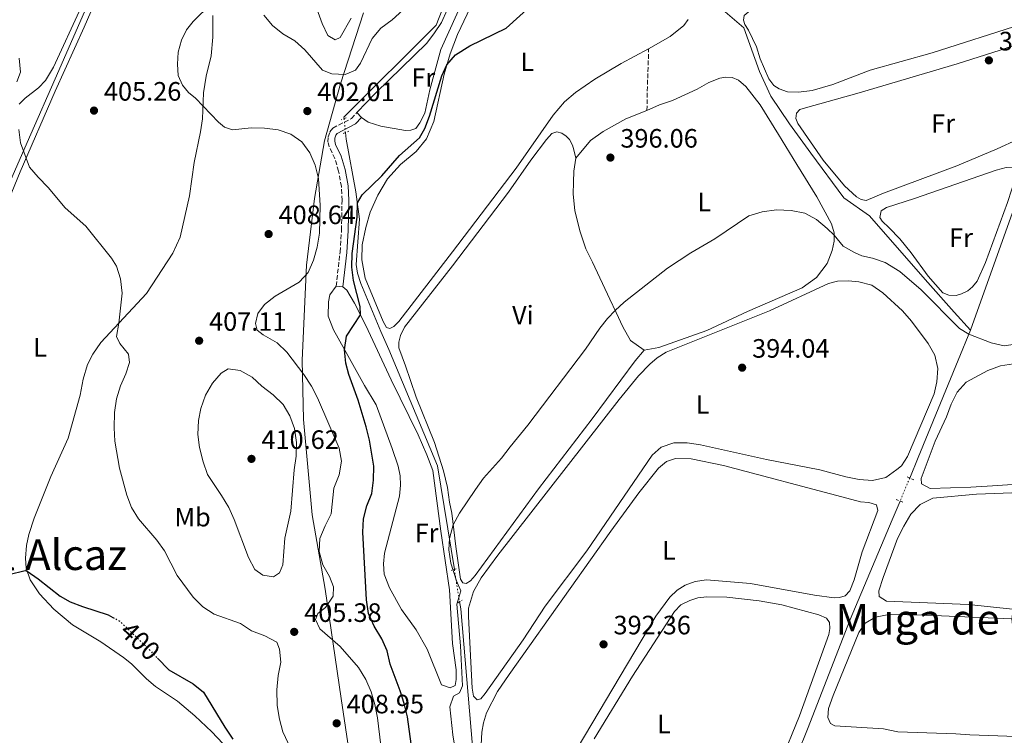
# Model space of a CAD drawing. Units: metres. Extents: x 628513 to 631985, y 4697230 to 4699606.
# Drawn here: x 630969 to 631340, y 4698554 to 4698824 of the extents above; entities that cross this region are included whole.
import ezdxf
from ezdxf.enums import TextEntityAlignment as Align

# ---------------------------------------------------------------- set-up
doc = ezdxf.new("R2010")
doc.units = ezdxf.units.M
doc.header["$MEASUREMENT"] = 0
for name, pattern in [('DGN Style 2', [1.7399219301090239, 1.043953158065414, -0.6959687720436097]), ('DGN Style 3', [2.435890702152634, 1.739921930109024, -0.6959687720436097]), ('DGN Style 5', [1.217945351076317, 0.5219765790327072, -0.6959687720436097])]:
    doc.linetypes.add(name, pattern=pattern)
for name, color, linetype, lineweight in [('Acequia de obra', 4, 'Continuous', 0), ('Acequia sin especificar', 4, 'Continuous', 0), ('Acequia sin especificar no vista', 4, 'DGN Style 5', 0), ('Camino', 7, 'DGN Style 3', 0), ('Cota de curva de nivel directora', 7, 'Continuous', 0), ('Cota de punto acotado terreno', 7, 'Continuous', 0), ('Curva de nivel directora', 30, 'Continuous', 30), ('Curva de nivel directora no vista', 30, 'DGN Style 5', 30), ('Curva de nivel intermedia', 30, 'Continuous', 0), ('Etiqueta de uso rústico', 92, 'Continuous', 0), ('Límite de municipio', 7, 'Continuous', 0), ('Línea de cambio de uso (parcela vista)', 92, 'Continuous', 0), ('Margen derecho', 7, 'Continuous', 0), ('Pontón-alcantarilla (pasos de agua)', 1, 'DGN Style 2', 0), ('Punto acotado terreno (símbolo)', 7, 'Continuous', 0), ('Senda', 7, 'DGN Style 3', 0), ('Texto de Área (paraje) menor', 7, 'Continuous', 0)]:
    doc.layers.add(name, color=color, linetype=linetype, lineweight=lineweight)
doc.styles.add('Style-Arial', font='arial.ttf')

# ---------------------------------------------------------------- blocks, each defined once
blk = doc.blocks.new('5PATER')
at = {"layer": 'Acequia sin especificar', "linetype": 'Continuous', "lineweight": 0}
h = blk.add_hatch(color=51, dxfattribs=at)
edge = h.paths.add_edge_path()
edge.add_ellipse((0, 0), major_axis=(-0.1095731443231308, -0.1110710700762829), ratio=0.9994222409660317, start_angle=0, end_angle=360)

msp = doc.modelspace()

# ---------------------------------------------------------------- linework, layer by layer
at = {"layer": 'Acequia de obra', "color": 4, "linetype": 'Continuous', "lineweight": 0, "extrusion": (0.907356729604983, -0.3748776375013125, 0.1901854940367015), "elevation": -1188525.844279711, "flags": 128}
msp.add_lwpolyline([(4583735.125652154, 230645.1703570469), (4583722.918378134, 230644.6508755613), (4583683.278016688, 230644.334895879), (4583674.894963584, 230644.4369714203)], dxfattribs=at)
at = {"layer": 'Acequia de obra', "color": 4, "linetype": 'Continuous', "lineweight": 0}
for points in [[(631062.1699999999, 4698982.710000001, 410.6600000000035), (631060.6600000003, 4698979.16, 410.3600000000006), (631027.3099999997, 4698903.960000001, 407.2899999999936), (630983.8200000003, 4698804.439999999, 405.4400000000023), (630971.9000000004, 4698777.34, 405.0800000000018), (630922.7400000002, 4698665.119999999, 403.3999999999942), (630899.0999999996, 4698610.890000001, 403.4100000000035), (630875.54, 4698556.99, 404.429999999993), (630863.8200000003, 4698530.16, 402.0399999999936)], [(631424.54, 4698899.369999999, 399.6399999999995), (631416.3099999997, 4698892.58, 399.3899999999995), (631405.3899999997, 4698885.91, 399.1999999999971), (631397.6100000005, 4698880.08, 399.0800000000018), (631391.9800000006, 4698874.949999999, 398.5500000000029), (631387.2000000002, 4698868.029999999, 398.1199999999953), (631369.0599999997, 4698821.230000001, 397.3999999999942), (631362.7800000003, 4698804.01, 396.9700000000012), (631353.5599999997, 4698780.189999999, 396.7799999999988), (631347.5199999996, 4698763.300000001, 395.9100000000035), (631327.29, 4698706.66, 395.1000000000058)], [(631144.9199999999, 4698891.050000001, 402.9100000000035), (631176.9500000002, 4698870.430000001, 400.6100000000006), (631182.1699999999, 4698866.99, 400.179999999993), (631207.9000000004, 4698849.76, 399.4499999999971), (631212.5199999996, 4698845.99, 398.9600000000065), (631232.2999999998, 4698828.880000001, 398.6499999999942), (631241.9900000002, 4698820.52, 397.8500000000058), (631247.8499999996, 4698804.08, 397.429999999993), (631252.1399999997, 4698794.83, 396.9799999999959), (631259.1399999997, 4698784.42, 396.5599999999977), (631267.1600000003, 4698773.27, 396.4700000000012), (631279.5499999998, 4698756.5, 396.4900000000052), (631289.2400000002, 4698749.76, 396.25), (631310.3099999997, 4698725.75, 395.8000000000029), (631321.1399999997, 4698713.449999999, 395.5599999999977), (631327.29, 4698706.66, 395.1000000000058)], [(631141.7599999999, 4698881.779999999, 402.8099999999977), (631140.3499999996, 4698878.890000001, 402.8099999999977), (631135.7999999998, 4698867.980000001, 402.8300000000018), (631134.5999999996, 4698859.880000001, 402.6999999999971), (631133.5499999998, 4698840.930000001, 402.1399999999995), (631126.0599999997, 4698821.600000001, 401.6399999999995), (631091.2800000003, 4698786.850000001, 401.3999999999942), (631091.3300000001, 4698786.34, 401.3699999999953)], [(631091.8399999999, 4698781.060000001, 401.3099999999977), (631092.0800000001, 4698778.640000001, 401.3600000000006), (631095.7999999998, 4698758.800000001, 400.6199999999953), (631097.1299999999, 4698748.480000001, 399.8999999999942), (631095.9400000004, 4698731.369999999, 399.679999999993), (631096.3300000001, 4698728.16, 399.5500000000029), (631097.6200000001, 4698724.180000001, 399.3999999999942), (631105.1299999999, 4698706.130000001, 398.8300000000018), (631108.1600000003, 4698699.359999999, 398.2599999999948), (631126.5800000001, 4698655.539999999, 396.0200000000041), (631132.8799999999, 4698616.460000001, 395.0099999999948)], [(631300.8099999997, 4698642.25, 394.0299999999988), (631297.8700000001, 4698635.189999999, 393.8000000000029), (631281.9699999997, 4698597.619999999, 393.4700000000012), (631265.9299999997, 4698556.279999999, 393.1100000000006), (631258.6500000004, 4698538.24, 393.0899999999965), (631250.4699999997, 4698519.230000001, 392.7200000000012), (631245.54, 4698505.600000001, 392.6699999999983), (631242.4900000002, 4698495.680000001, 392.6399999999995), (631241.2400000002, 4698486.59, 392.5099999999948), (631239.0199999996, 4698438.189999999, 392.320000000007), (631235.4900000002, 4698362.83, 392.1900000000023), (631235.0700000003, 4698349.980000001, 392.2799999999988)], [(631134.8200000003, 4698604.369999999, 394.8899999999995), (631135.2599999999, 4698601.699999999, 394.7599999999948), (631145.2599999999, 4698484.91, 393.2799999999988), (631114.8700000001, 4698434.109999999, 393.3899999999995), (631125.2599999999, 4698373.779999999, 392.8899999999995), (631152.2199999997, 4698365.699999999, 392.4199999999983), (631192.4600000001, 4698351.83, 392.0800000000018), (631218.6699999999, 4698342.289999999, 392.0599999999977), (631234.6299999999, 4698336.800000001, 391.8800000000047)]]:
    msp.add_polyline3d(points, dxfattribs=at)
at = {"layer": 'Acequia sin especificar no vista', "color": 4, "linetype": 'DGN Style 5', "lineweight": 0, "extrusion": (0.001087408451698292, -0.01125787573991815, 0.9999360368426992), "elevation": -51810.75437100174, "flags": 128}
msp.add_lwpolyline([(631090.5203525791, 4698500.813847141), (631091.0304175258, 4698495.533512518)], dxfattribs=at)
at = {"layer": 'Acequia sin especificar no vista', "color": 4, "linetype": 'DGN Style 5', "lineweight": 0, "extrusion": (-0.0142592048831715, -0.03432478958838255, 0.9993090032096243), "elevation": -169887.9964485018, "flags": 128}
msp.add_lwpolyline([(-1219563.018704528, 4578173.237687824), (-1219563.018704528, 4578163.821175731)], dxfattribs=at)
at = {"layer": 'Acequia sin especificar no vista', "color": 4, "linetype": 'DGN Style 5', "lineweight": 0, "extrusion": (0.001552632440584558, -0.009675941342961528, 0.9999519815929324), "elevation": -44088.62884397696, "flags": 128}
msp.add_lwpolyline([(631131.5058685008, 4698409.807747698), (631133.4460524872, 4698397.717181701)], dxfattribs=at)
at = {"layer": 'Camino', "color": 7, "linetype": 'DGN Style 3', "lineweight": 0}
msp.add_polyline3d([(631088.3700000016, 4698723.220000003, 401.0500000000029), (631089.8200000002, 4698736.11, 401.1900000000023), (631090.3599999987, 4698744.300000003, 401.3300000000018), (631090.5799999977, 4698755.57, 401.4199999999983), (631090.3699999999, 4698760.710000001, 401.3899999999994), (631089.269999998, 4698766.550000002, 401.4700000000012), (631087.8799999978, 4698771.320000002, 401.4700000000012), (631085.7399999986, 4698775.670000001, 401.3600000000007), (631085.229999999, 4698777.550000001, 401.3300000000018), (631085.3699999999, 4698779.450000001, 401.3300000000018), (631086.0000000001, 4698781.350000001, 401.3300000000018), (631087.12, 4698782.77, 401.3300000000018), (631094.0799999981, 4698786.380000002, 401.2700000000042), (631096.1999999993, 4698788.619999999, 401.3000000000029)], dxfattribs=at)
at = {"layer": 'Curva de nivel directora', "color": 30, "linetype": 'Continuous', "lineweight": 30, "elevation": 400, "flags": 128}
for points in [[(631116.5799999996, 4698550.800000001), (631115.2099999995, 4698560.990000002), (631114.0299999993, 4698565.960000002), (631112.5199999984, 4698570.720000001), (631108.6600000004, 4698580.79), (631107.5899999997, 4698585.87), (631105.4999999999, 4698590.41), (631102.659999999, 4698595.170000001), (631100.5899999992, 4698599.850000001), (631099.7499999988, 4698605.060000001), (631098.3799999986, 4698630.490000002), (631098.5899999987, 4698635.580000001), (631099.9099999998, 4698640.410000001), (631101.8200000008, 4698645.120000001), (631102.4199999998, 4698650.080000001), (631102.5299999993, 4698655.36), (631100.8599999996, 4698665.26), (631099.6599999993, 4698670.210000001), (631096.7000000001, 4698680.230000001), (631093.1699999984, 4698689.960000001), (631091.9799999993, 4698694.260000002), (631091.4899999998, 4698699.240000002), (631092.2899999999, 4698704.330000001), (631097.4699999989, 4698712.410000001), (631097.4499999988, 4698715.5), (631094.8299999991, 4698725.380000002), (631094.2699999983, 4698730.350000001), (631094.4400000002, 4698735.5), (631096.2699999987, 4698749.199999999), (631096.329999999, 4698754.670000002), (631098.1199999994, 4698757.680000001), (631105.5299999989, 4698764.83), (631112.1600000008, 4698772.500000002), (631119.8099999995, 4698779.130000001), (631121.7599999986, 4698782.560000002), (631123.5499999991, 4698787.230000001), (631128.1299999988, 4698802.460000002), (631130.0499999989, 4698806.59), (631133.2999999989, 4698810.400000001), (631138.6499999999, 4698813.780000002), (631152.4299999997, 4698820.460000002), (631164.0100000004, 4698830.850000001)], [(630936.889999999, 4698550.600000001), (630935.2300000006, 4698560.960000002), (630935.4400000006, 4698565.960000002), (630937.3799999985, 4698573.11), (630943.2699999983, 4698587.170000002), (630950.8700000001, 4698600.880000002), (630953.6699999986, 4698605.24), (630957.4699999985, 4698610.140000001), (630960.3499999995, 4698612.980000001), (630965.0599999991, 4698614.65), (630971.1399999987, 4698616.07), (630971.9700000002, 4698615.869999999), (630976.0800000007, 4698613.020000001), (630984.3799999999, 4698606.369999999), (630988.1199999994, 4698604.310000001), (630992.7799999998, 4698602.5), (631002.42, 4698599.440000001), (631004.2599999995, 4698598.420000001)], [(631021.0399999992, 4698583.100000001), (631025.2500000002, 4698578.74), (631034.4300000002, 4698573.4), (631038.3599999995, 4698570.310000001), (631046.349999998, 4698557.039999999), (631049.4799999995, 4698552.550000001)]]:
    msp.add_lwpolyline(points, dxfattribs=at)
at = {"layer": 'Curva de nivel directora no vista', "color": 30, "linetype": 'DGN Style 5', "lineweight": 30, "elevation": 400, "flags": 128}
msp.add_lwpolyline([(631004.2599999995, 4698598.420000001), (631006.8799999993, 4698596.970000001), (631018.2299999995, 4698586.010000002), (631021.0399999992, 4698583.100000001)], dxfattribs=at)
at = {"layer": 'Curva de nivel intermedia', "color": 30, "linetype": 'Continuous', "lineweight": 0, "flags": 128}
for points, elevation in [([(631105.1900000013, 4698550.199999999), (631103.9700000011, 4698560.550000001), (631102.9299999995, 4698565.600000001), (631101.51, 4698570.390000001), (631099.5099999995, 4698575.05), (631096.7600000004, 4698579.529999999), (631089.9000000006, 4698587.46), (631082.1600000003, 4698594.13), (631080.5900000011, 4698597.689999998), (631081.4800000007, 4698599.869999999), (631084.3000000014, 4698602.17), (631087.2000000004, 4698606.390000001), (631087.3900000004, 4698609.930000001), (631085.8400000016, 4698613.88), (631083.270000001, 4698618.27), (631081.8899999997, 4698623.210000002), (631082.2600000007, 4698628.100000001), (631084.2000000009, 4698632.970000001), (631086.4100000014, 4698637.460000001), (631087.4700000009, 4698647.170000001), (631089.4400000002, 4698652.079999999), (631090.360000001, 4698657.3), (631089.4800000003, 4698662.220000001), (631081.2700000005, 4698681.119999998), (631078.9999999995, 4698685.570000002), (631076.1699999998, 4698689.9), (631069.7400000015, 4698698.32), (631066.1600000006, 4698701.81), (631060.8099999997, 4698704.880000001), (631058.6200000015, 4698706.590000001), (631057.9900000012, 4698709.159999998), (631058.8099999991, 4698712.960000001), (631061.3799999997, 4698716.359999998), (631065.3499999993, 4698719.4), (631074.4100000008, 4698724.67), (631077.7800000014, 4698728.369999998), (631079.7700000008, 4698732.960000001), (631081.2100000002, 4698737.960000001), (631082.0999999997, 4698743.199999998), (631082.2699999998, 4698753.65), (631081.6700000007, 4698763.82), (631080.4800000016, 4698768.810000001), (631078.4400000008, 4698773.4), (631075.3899999999, 4698777.630000001), (631071.2700000004, 4698780.460000001), (631066.5099999993, 4698782.140000001), (631061.3200000015, 4698782.779999998), (631056.3100000003, 4698782.849999998), (631049.3200000008, 4698782.15), (631046.3400000014, 4698783.09), (631044.0200000012, 4698785.000000001), (631035.3399999997, 4698794.04), (631032.7699999993, 4698796.13), (631030.4100000013, 4698798.890000001), (631028.850000001, 4698802.59), (631028.5600000005, 4698806.829999999), (631028.8100000008, 4698811.409999999), (631030.1299999995, 4698815.849999999), (631032.0000000005, 4698819.840000001), (631034.4200000011, 4698822.939999999), (631041.2800000008, 4698829.579999999)], 405.0000000000001), ([(631079.6000000008, 4698831.970000001), (631083.070000002, 4698822.17), (631085.2300000013, 4698817.659999999), (631087.9300000013, 4698815.96), (631089.8600000005, 4698816.930000001), (631093.9599999996, 4698824.199999999)], 410.0000000000001), ([(631061.0600000002, 4698825.29), (631064.3099999999, 4698821.470000001), (631068.2999999998, 4698818.31), (631072.7300000021, 4698815.58), (631076.5200000008, 4698812.310000001), (631083.1500000004, 4698804.560000001), (631086.730000001, 4698803.17), (631091.7300000011, 4698802.980000001), (631095.6400000005, 4698804.609999999), (631097.5100000014, 4698807.27), (631101.9500000004, 4698816.579999999), (631105.1800000002, 4698820.390000001), (631109.4900000019, 4698823.54), (631113.4900000007, 4698827.17)], 405.0000000000001), ([(630968.9900000007, 4698809.050000001), (630969.4600000001, 4698803.880000001), (630968.0700000019, 4698800.15)], 405.0000000000001), ([(630968.8400000009, 4698782.279999998), (630969.4800000002, 4698777.189999999), (630972.8700000009, 4698768.069999999), (630976.1000000008, 4698764.249999999), (630979.8899999994, 4698760.430000001), (630986.3200000002, 4698752.710000001), (630994.0000000001, 4698745.869999999), (631003.7200000009, 4698733.819999999), (631005.5899999995, 4698730.71), (631007.1299999995, 4698725.949999999), (631007.6900000006, 4698720.560000001), (631006.5100000005, 4698709.239999999), (631005.6500000021, 4698704.25), (631006.9100000005, 4698701.67), (631010.1600000005, 4698697.599999999), (631010.4900000013, 4698694.5), (631009.1400000012, 4698690.24), (631007.0500000013, 4698685.619999997), (631005.640000001, 4698680.83), (631004.8800000009, 4698675.649999999), (631004.6799999998, 4698669.8), (631004.9700000006, 4698664.810000001), (631006.7000000004, 4698654.59), (631009.4500000019, 4698644.52), (631011.3099999994, 4698639.880000002), (631013.8700000008, 4698635.539999999), (631020.7599999997, 4698627.579999999), (631023.69, 4698623.529999999), (631028.4700000011, 4698614.230000001), (631034.5400000019, 4698606.000000001), (631038.0600000002, 4698602.449999999), (631042.3700000016, 4698599.63), (631052.3200000004, 4698596.15), (631056.4800000001, 4698593.369999999), (631061.4199999999, 4698591.49), (631065.9400000017, 4698589.140000001), (631067.0500000003, 4698586.499999999), (631067.4800000016, 4698581.519999999), (631066.4600000002, 4698576.489999999), (631065.9999999999, 4698571.119999998)], 405.0000000000001), ([(631133.9500000015, 4698543.970000001), (631132.2500000005, 4698554.249999999), (631131.1500000008, 4698564.679999999), (631132.5400000011, 4698568.749999999), (631134.8500000001, 4698570.039999999), (631135.9500000019, 4698572.609999999), (631135.1699999997, 4698587.699999999), (631133.7999999995, 4698603.42), (631135.3399999995, 4698608.42), (631133.640000001, 4698612.239999999), (631131.5300000008, 4698618.88), (631130.7999999999, 4698623.84), (631130.99, 4698628.16), (631132.4100000014, 4698633.289999997), (631134.820000001, 4698637.680000001), (631140.8200000002, 4698646.59), (631143.9000000004, 4698650.890000001), (631150.6900000008, 4698658.469999999), (631153.8700000015, 4698662.75), (631160.5900000003, 4698670.789999999), (631182.3000000007, 4698699.440000001), (631187.6300000015, 4698707.359999999), (631190.5799999998, 4698711.01), (631193.5000000012, 4698714.029999999), (631196.9099999998, 4698717.220000001), (631213.1700000007, 4698730.02), (631221.9500000007, 4698735.829999999), (631230.9900000019, 4698741.039999999), (631243.870000001, 4698749.73), (631248.870000001, 4698751.24), (631254.2900000014, 4698751.929999999), (631259.7400000008, 4698751.67), (631264.8700000006, 4698750.659999999), (631269.3000000007, 4698748.359999999), (631273.3100000005, 4698745), (631275.9300000002, 4698742.439999999), (631279.3400000011, 4698738.259999999), (631283.6399999993, 4698735.84), (631286.4300000012, 4698734.650000001), (631290.4000000008, 4698733.759999999), (631295.1399999993, 4698732.17), (631300.7000000004, 4698728.699999998), (631308.7000000002, 4698721.880000002), (631323.1999999998, 4698707.289999999), (631326.6900000012, 4698705.17), (631335.0799999998, 4698701.829999999), (631340.0500000009, 4698700.699999998), (631344.9800000016, 4698701.430000001)], 395.0000000000001), ([(631047.6800000002, 4698692.039999999), (631045.0000000002, 4698690.499999999), (631041.7400000015, 4698686.710000001), (631039.0700000003, 4698682.180000001), (631037.4000000006, 4698677.180000001), (631036.4500000007, 4698672.59), (631036.2400000006, 4698667.390000001), (631036.8600000021, 4698662.42), (631038.2000000008, 4698657.039999999), (631039.8300000003, 4698652.32), (631045.1800000013, 4698644.31), (631047.8600000013, 4698639.890000001), (631049.9500000011, 4698635.349999999), (631055.3100000012, 4698620.939999999), (631057.6500000014, 4698616.52), (631060.7800000006, 4698614.289999999), (631064.7800000015, 4698613.66), (631066.980000001, 4698615.21), (631068.2400000016, 4698618.259999998), (631069.0199999996, 4698628.33), (631071.3000000016, 4698638.399999999), (631072.4999999997, 4698654.01), (631073.2300000006, 4698659.17), (631073.3800000004, 4698664.320000002), (631072.6600000006, 4698669.59), (631070.9000000015, 4698674.34), (631068.3300000011, 4698678.630000001), (631064.6500000019, 4698682.249999999), (631060.3499999992, 4698685.570000002), (631056.6600000013, 4698688.930000001), (631052.230000001, 4698691.499999999), (631047.6800000002, 4698692.039999999)], 410.0000000000001), ([(631065.9999999999, 4698571.119999998), (631066.1100000015, 4698565.199999999), (631066.9500000019, 4698560.15), (631068.2999999998, 4698555.269999999), (631074.8800000001, 4698541.16)], 405.0000000000001)]:
    msp.add_lwpolyline(points, dxfattribs=dict(at, elevation=elevation))
at = {"layer": 'Límite de municipio', "color": 7, "linetype": 'Continuous', "lineweight": 0}
msp.add_polyline3d([(631098.6900000013, 4698826.25, 409.08), (631090.0300000012, 4698799.439999999, 404.06), (631084, 4698778, 401.8), (631080.1400000006, 4698756.199999999, 405.36), (631077.1999999993, 4698731.109999999, 405.3), (631075.5, 4698695.34, 404.32), (631076.1000000016, 4698672.960000001, 408.2), (631079.2600000016, 4698637.109999999, 407.24), (631084.2399999984, 4698609.050000001, 405.57), (631090.2399999984, 4698567.890000001, 407.33), (631097.1900000013, 4698521.66, 402.92)], dxfattribs=at)
at = {"layer": 'Línea de cambio de uso (parcela vista)', "color": 92, "linetype": 'Continuous', "lineweight": 0, "flags": 128}
for points, elevation in [([(631097.9100000003, 4698786.75), (631096.2000000002, 4698788.619999999)], 401.3000000000029), ([(631088.3700000001, 4698723.220000001), (631090.8899999997, 4698722.939999999)], 401.0500000000029)]:
    msp.add_lwpolyline(points, dxfattribs=dict(at, elevation=elevation))
at = {"layer": 'Línea de cambio de uso (parcela vista)', "color": 92, "linetype": 'Continuous', "lineweight": 0}
for points in [[(630960.8799999999, 4698746.060000001, 404.6399999999995), (630969.2699999996, 4698766.24, 404.8699999999953), (630982.5300000003, 4698796.65, 405.6399999999995), (630993.4000000004, 4698820.779999999, 405.6600000000035), (631030.3300000001, 4698905.850000001, 407.3600000000006)], [(631096.2000000002, 4698788.619999999, 401.3000000000029), (631103.3899999997, 4698796.220000001, 401.3899999999995), (631122.4699999997, 4698814.810000001, 401.3300000000018), (631125.4500000002, 4698818.600000001, 401.3600000000006), (631128, 4698822.550000001, 401.3600000000006), (631134.4100000003, 4698836.980000001, 401.5599999999977), (631135.6699999999, 4698840.600000001, 401.6199999999953), (631137.1799999997, 4698861.050000001, 402.1000000000058), (631137.9699999997, 4698865.5, 402.1900000000023), (631139.4600000001, 4698870.890000001, 402.2700000000041), (631141.9500000002, 4698875.67, 402.2700000000041), (631144.7300000006, 4698879, 402.2899999999936)], [(631147.2999999998, 4698879.100000001, 402.2899999999936), (631148.9800000006, 4698878.460000001, 402.2100000000065), (631150.4500000002, 4698877.390000001, 402.1499999999942), (631151.2100000001, 4698876.32, 402.1499999999942), (631151.4199999999, 4698874.730000001, 402.1499999999942), (631151.1299999999, 4698872.5, 402.1499999999942), (631146.4100000003, 4698861.5, 402.1499999999942), (631142.6100000005, 4698848.039999999, 401.6999999999971), (631137.04, 4698833.42, 401.5899999999965), (631133.8600000005, 4698825.640000001, 401.3899999999995), (631127.8300000001, 4698812.33, 401.1600000000035), (631123.5800000001, 4698797.15, 400.7100000000065), (631121.7599999999, 4698788.449999999, 400.5099999999948), (631119.8899999997, 4698784.77, 400.5099999999948), (631118.3799999999, 4698782.630000001, 400.5099999999948), (631116.4400000004, 4698782.01, 400.570000000007), (631114.4199999999, 4698781.84, 400.6499999999942), (631105.1500000004, 4698783.449999999, 400.9600000000065), (631100.4600000001, 4698784.949999999, 401.1300000000047), (631097.9100000003, 4698786.75, 401.3000000000029)], [(631262.5800000001, 4698796.26, 397.6300000000047), (631258.3899999997, 4698796.390000001, 397.6300000000047), (631255.3099999997, 4698797.529999999, 397.6300000000047), (631253.1900000004, 4698798.84, 397.6300000000047), (631251.3099999997, 4698801.33, 397.679999999993), (631248.1299999999, 4698808.82, 397.7400000000052), (631246.7100000001, 4698813.34, 397.7700000000041), (631243.75, 4698819.66, 397.8800000000047), (631242.3700000001, 4698821.75, 397.9400000000023), (631241.8300000001, 4698823.430000001, 397.9400000000023), (631242.0800000001, 4698825.210000001, 397.9700000000012), (631243.5300000003, 4698826.5, 398.0200000000041), (631246, 4698827.699999999, 398.0500000000029), (631280.4699999997, 4698840.33, 398.1399999999995), (631326.5099999999, 4698856.439999999, 397.9700000000012), (631367.1200000001, 4698871.279999999, 398)], [(631108.6100000005, 4698707.24, 398.679999999993), (631107.3499999996, 4698707.699999999, 398.679999999993), (631106.0300000003, 4698709.949999999, 398.679999999993), (631099.29, 4698726.189999999, 398.8699999999953), (631097.9600000001, 4698733.109999999, 399.3000000000029), (631098.1299999999, 4698738.800000001, 399.4100000000035), (631099.4900000002, 4698745.310000001, 399.6100000000006), (631101.1600000003, 4698751.07, 399.6100000000006), (631104.0199999996, 4698757.529999999, 399.6399999999995), (631107.6600000003, 4698763.680000001, 399.6100000000006), (631112.5499999998, 4698769.060000001, 399.5500000000029), (631118.4800000006, 4698773.980000001, 399.5), (631122.3899999997, 4698778.74, 399.5200000000041), (631125.1900000004, 4698785.26, 399.5800000000018), (631129.04, 4698803.109999999, 399.9199999999983), (631131.25, 4698810.689999999, 400.0899999999965), (631134.0199999996, 4698818.01, 400.179999999993), (631153.2800000003, 4698858.630000001, 400.6600000000035)], [(630992.2800000003, 4698828.369999999, 405.8099999999977), (630981.7999999998, 4698805.67, 405.2100000000065), (630978.8099999997, 4698800.720000001, 405.179999999993), (630976.2400000002, 4698797.880000001, 405.070000000007), (630971.1600000003, 4698794, 405.070000000007), (630968.8799999999, 4698791.75, 405.1000000000058)], [(631041.8700000001, 4698825.17, 404.7899999999936), (631041.8799999999, 4698816.980000001, 404.5), (631041.2100000001, 4698809.949999999, 404.5), (631039.3200000003, 4698802.380000001, 404.6399999999995), (631038.3899999997, 4698796, 404.7899999999936), (631038.0099999999, 4698786.210000001, 405.2100000000065), (631037.2199999997, 4698781.33, 405.4100000000035), (631034.8600000005, 4698769.789999999, 405.9499999999971), (631033.1200000001, 4698757.230000001, 406.2599999999948), (631029.5499999998, 4698741.720000001, 406.3699999999953), (631026.7599999999, 4698735.680000001, 406.320000000007), (631016.9600000001, 4698720.51, 405.6399999999995), (630999.7400000002, 4698701.949999999, 404.5899999999965), (630996.6399999997, 4698697.619999999, 404.4199999999983), (630994.6200000001, 4698693.74, 404.2799999999988), (630993.04, 4698688.119999999, 403.9400000000023), (630991.8700000001, 4698682.210000001, 403.820000000007), (630987.3300000001, 4698665.99, 403.2599999999948), (630980.8399999999, 4698651.539999999, 402.4600000000065), (630974.6200000001, 4698635.77, 401.6100000000006), (630972.5099999999, 4698629.710000001, 401.1900000000023), (630971.6699999999, 4698625.460000001, 400.9900000000052), (630971.3700000001, 4698620.789999999, 400.4499999999971), (630971.6200000001, 4698616.99, 400.1100000000006), (630973.0199999996, 4698612.529999999, 399.6600000000035), (630976.5999999996, 4698607.289999999, 399.2599999999948), (630981.9800000006, 4698601.58, 398.9499999999971), (630989.0599999997, 4698595.609999999, 398.7799999999988), (630999.6699999999, 4698589.230000001, 398.7799999999988), (631008.25, 4698583.369999999, 398.8099999999977), (631011.2599999999, 4698580.949999999, 398.8099999999977), (631016.8799999999, 4698575.350000001, 398.7299999999959), (631020.25, 4698572.439999999, 398.6999999999971), (631028.6100000005, 4698566.92, 398.7799999999988), (631035.1600000003, 4698561.34, 398.9199999999983), (631041.4699999997, 4698555.26, 399.0899999999965), (631047.7300000006, 4698548.640000001, 399.2899999999936)], [(631220.9199999999, 4698823.630000001, 398.7899999999936), (631219.3499999996, 4698821.380000001, 398.7299999999959), (631214.1299999999, 4698817.32, 398.5099999999948), (631206.0800000001, 4698812.600000001, 398.4199999999983), (631195.7199999997, 4698807.16, 398.5599999999977), (631185.8200000003, 4698801.220000001, 398.5899999999965), (631178.5599999997, 4698796.140000001, 398.4799999999959), (631174.4299999997, 4698792.630000001, 398.4499999999971), (631170.1200000001, 4698787.630000001, 398.4199999999983), (631156.2100000001, 4698767.699999999, 398.6499999999942), (631132.2300000006, 4698736.109999999, 398.6999999999971), (631111.9199999999, 4698709.91, 398.679999999993), (631110.0800000001, 4698708.07, 398.679999999993), (631108.6100000005, 4698707.24, 398.679999999993)], [(631288.0800000001, 4698755.51, 396.9799999999959), (631286.0999999996, 4698755.83, 397), (631284.3799999999, 4698756.9, 397), (631279.8300000001, 4698761.039999999, 396.9799999999959), (631271.8200000003, 4698770.680000001, 396.8099999999977), (631262.2300000006, 4698784.460000001, 396.8899999999995), (631261.4900000002, 4698786.380000001, 396.8899999999995), (631261.75, 4698788.380000001, 396.9199999999983), (631263.0899999999, 4698789.730000001, 396.9799999999959), (631265.1200000001, 4698790.41, 396.9799999999959), (631285.4100000003, 4698796.01, 396.9199999999983), (631322.2999999998, 4698806.960000001, 396.9199999999983), (631338.5599999997, 4698812.07, 396.9199999999983), (631357.9199999999, 4698818.83, 396.9199999999983)], [(631346.6100000005, 4698821.939999999, 397.8000000000029), (631312.8899999997, 4698811.060000001, 397.8800000000047), (631289.5499999998, 4698804.58, 397.8500000000058), (631275.4699999997, 4698799.25, 397.7400000000052), (631267.6399999997, 4698796.939999999, 397.6600000000035), (631262.5800000001, 4698796.26, 397.6300000000047)], [(631205.4500000002, 4698789.41, 396.75), (631210.1299999999, 4698791.59, 396.6900000000023), (631215.0199999996, 4698793.210000001, 396.6600000000035), (631224.3099999997, 4698797.49, 396.5500000000029), (631228.6900000004, 4698799.939999999, 396.5500000000029), (631232.9000000004, 4698801.57, 396.5200000000041), (631235.0099999999, 4698801.930000001, 396.5200000000041), (631237.5199999996, 4698801.77, 396.5200000000041), (631239.9299999997, 4698800.789999999, 396.5200000000041), (631242.75, 4698798.439999999, 396.4900000000052), (631248.0700000003, 4698791.539999999, 396.179999999993), (631255.0499999998, 4698780.34, 395.929999999993), (631261.8499999996, 4698769.029999999, 395.4199999999983), (631269.3899999997, 4698756.869999999, 395.3300000000018), (631274.9500000002, 4698746.680000001, 395.0500000000029), (631275.9299999997, 4698743.25, 395.0200000000041), (631275.9199999999, 4698740.130000001, 394.9400000000023), (631275.1600000003, 4698736.609999999, 394.9400000000023), (631273.3200000003, 4698731.710000001, 394.820000000007), (631269.3399999999, 4698726.439999999, 394.679999999993), (631263.9500000002, 4698722.640000001, 394.679999999993), (631243.3700000001, 4698713.699999999, 394.6300000000047), (631228.0199999996, 4698706.51, 394.6000000000058), (631209.9000000004, 4698700.16, 394.679999999993), (631204.4199999999, 4698699.08, 394.820000000007)], [(631178.6200000001, 4698771.4, 396.8300000000018), (631184.1699999999, 4698778.15, 396.7799999999988), (631188.9699999997, 4698781.460000001, 396.7200000000012), (631197.4800000006, 4698786.220000001, 396.75), (631205.4500000002, 4698789.41, 396.75)], [(631204.4199999999, 4698699.08, 394.820000000007), (631200.9600000001, 4698695.07, 394.8800000000047), (631184.8399999999, 4698673.199999999, 394.9600000000065), (631164.5599999997, 4698646.83, 395.0500000000029), (631140.7699999996, 4698614.16, 395.0800000000018), (631138.9000000004, 4698612.26, 395.0800000000018), (631137.3399999999, 4698611.17, 395.0800000000018), (631136.0700000003, 4698611.470000001, 395.0800000000018), (631135.1799999997, 4698612.800000001, 395.0200000000041), (631133.4199999999, 4698625.119999999, 394.8500000000058), (631131.8700000001, 4698637.66, 395.0800000000018), (631131.0899999999, 4698641.880000001, 395.5), (631130.2599999999, 4698647.310000001, 395.4700000000012), (631128.8300000001, 4698653.59, 395.4700000000012), (631125.3799999999, 4698664.369999999, 395.929999999993), (631118.5499999998, 4698681.350000001, 396.4900000000052), (631116.3300000001, 4698687.630000001, 396.75), (631114.4199999999, 4698693.15, 397.4900000000052), (631111.9400000004, 4698700, 397.5399999999936), (631111.9400000004, 4698702.09, 397.570000000007), (631112.6399999997, 4698704.59, 397.5099999999948), (631114.1500000004, 4698707.75, 397.5399999999936), (631132.1200000001, 4698730.82, 397.4900000000052), (631153.2199999997, 4698758.67, 397.5399999999936), (631161.6799999997, 4698770.74, 397.570000000007), (631167.5499999998, 4698778.529999999, 397.5399999999936), (631169.5999999996, 4698780.76, 397.5399999999936), (631171.4600000001, 4698781.300000001, 397.5099999999948), (631173.3700000001, 4698780.850000001, 397.5099999999948), (631174.9800000006, 4698779.779999999, 397.5099999999948), (631176.25, 4698778.41, 397.5099999999948), (631177.4000000004, 4698776.359999999, 397.4900000000052), (631177.9199999999, 4698774.619999999, 397.320000000007), (631178.6200000001, 4698771.4, 396.8300000000018)], [(631345.0199999996, 4698778.5, 396.9799999999959), (631337.3399999999, 4698774.9, 396.9499999999971), (631322.2300000006, 4698768.5, 396.9499999999971), (631294.5499999998, 4698758.289999999, 396.9799999999959), (631288.0800000001, 4698755.51, 396.9799999999959)], [(631178.6200000001, 4698771.4, 396.8300000000018), (631177.8799999999, 4698766.57, 396.7799999999988), (631177.75, 4698762.439999999, 396.7200000000012), (631177.7000000002, 4698757.91, 396.6399999999995), (631178.3099999997, 4698751.74, 396.320000000007), (631180.0999999996, 4698744.09, 396.179999999993), (631182.4100000003, 4698737.279999999, 396.179999999993), (631184.9600000001, 4698732.27, 395.7299999999959), (631191.4299999997, 4698718.34, 395.5), (631193.8799999999, 4698713.25, 394.9100000000035), (631196.2999999998, 4698707.939999999, 394.7700000000041), (631199.1799999997, 4698702.75, 394.7400000000052), (631204.4199999999, 4698699.08, 394.820000000007)], [(631321.9600000001, 4698719.730000001, 396.1199999999953), (631319.2100000001, 4698719.84, 396.1499999999942), (631316.8600000005, 4698720.680000001, 396.1499999999942), (631311.3799999999, 4698726.939999999, 396.1199999999953), (631304.9800000006, 4698735.82, 396.1499999999942), (631300.6600000003, 4698741, 396.1999999999971), (631296.7100000001, 4698745.15, 396.2599999999948), (631294.0599999997, 4698747.67, 396.2599999999948), (631293.1699999999, 4698749.08, 396.2599999999948), (631293.7000000002, 4698751.560000001, 396.2599999999948), (631295.7199999997, 4698752.890000001, 396.2599999999948), (631306.1799999997, 4698756.199999999, 396.0599999999977), (631337.0499999998, 4698766.880000001, 395.9499999999971), (631340.7400000002, 4698767.9, 395.9499999999971), (631343.3200000003, 4698768.050000001, 395.9499999999971), (631344.6799999997, 4698767.01, 395.9499999999971), (631344.5300000003, 4698764.75, 395.9499999999971), (631341.2999999998, 4698754.699999999, 395.9499999999971), (631332.9500000002, 4698732.15, 396.0599999999977), (631329.8700000001, 4698725.07, 396.1199999999953), (631328.0700000003, 4698722.91, 396.1199999999953), (631326.2699999996, 4698721.439999999, 396.1199999999953), (631323.9400000004, 4698720.32, 396.1199999999953), (631321.9600000001, 4698719.730000001, 396.1199999999953)], [(631090.8899999997, 4698722.939999999, 401.0500000000029), (631092.3799999999, 4698721.680000001, 400.9100000000035), (631095.2699999996, 4698716.859999999, 400.3399999999965), (631099.4900000002, 4698708.34, 399.6900000000023), (631109.0300000003, 4698687.970000001, 398.3300000000018), (631119.2599999999, 4698667.26, 397.3699999999953), (631122.5499999998, 4698659.710000001, 396.9100000000035), (631124.7800000003, 4698653.779999999, 396.8800000000047), (631127.7800000003, 4698630.970000001, 396.570000000007), (631131.0599999997, 4698608.800000001, 396.0599999999977), (631132.1600000003, 4698588.59, 396.179999999993), (631133.5099999999, 4698578.66, 395.75), (631133.6200000001, 4698575, 395.5500000000029), (631133.1600000003, 4698572.75, 395.5500000000029), (631131.3499999996, 4698571.9, 395.6100000000006), (631128.0700000003, 4698572.980000001, 395.75), (631122.6600000003, 4698586.439999999, 396.3500000000058), (631118.54, 4698593.779999999, 396.9100000000035), (631112.9600000001, 4698601.430000001, 397.6199999999953), (631108.5, 4698609.550000001, 398.3000000000029), (631106.4699999997, 4698614.710000001, 398.8399999999965), (631106.1399999997, 4698618.66, 398.8399999999965), (631106.54, 4698622.59, 398.6999999999971), (631112.1699999999, 4698644.07, 397.1699999999983), (631112.5999999996, 4698648.310000001, 397.0800000000018), (631112.4199999999, 4698651.800000001, 397.0800000000018), (631111.6799999997, 4698655.359999999, 397.1399999999995), (631109.5, 4698662.09, 397.3699999999953), (631103.4500000002, 4698678.529999999, 398.1900000000023), (631099.04, 4698685.800000001, 398.6399999999995), (631091.4900000002, 4698699.369999999, 400), (631087.4000000004, 4698706.75, 400.3099999999977), (631085.3099999997, 4698711.859999999, 400.570000000007), (631085.4500000002, 4698717.32, 400.679999999993), (631085.9800000006, 4698720, 400.7100000000065), (631088.3700000001, 4698723.220000001, 401.0500000000029)], [(631290.4600000001, 4698650.01, 394.3399999999965), (631285.3700000001, 4698650.390000001, 394.2799999999988), (631280.4100000003, 4698651.359999999, 394.2599999999948), (631270.5499999998, 4698654.039999999, 394.3099999999977), (631250.4900000002, 4698657.890000001, 394.5099999999948), (631225.6600000003, 4698663.449999999, 394.6000000000058), (631220.5800000001, 4698664.140000001, 394.6000000000058), (631215.5099999999, 4698664.15, 394.5099999999948), (631210.7599999999, 4698662.51, 394.429999999993), (631207.4100000003, 4698659.550000001, 394.3699999999953), (631182.79, 4698623.5, 394.429999999993), (631167.1500000004, 4698602.720000001, 394.429999999993), (631158.75, 4698589.960000001, 394.429999999993), (631144.4900000002, 4698569.730000001, 394.4499999999971), (631142.8700000001, 4698567.800000001, 394.4499999999971), (631141.4199999999, 4698567.33, 394.3999999999942), (631140.1200000001, 4698568.730000001, 394.2799999999988), (631139.6200000001, 4698571.720000001, 394.2799999999988), (631138.1600000003, 4698598.77, 394.2799999999988), (631138.1699999999, 4698601.850000001, 394.2799999999988), (631140.1100000005, 4698608.199999999, 394.2599999999948), (631142.9900000002, 4698613.33, 394.2599999999948), (631149.2800000003, 4698621.92, 394.2799999999988), (631194.9800000006, 4698680.58, 394.2599999999948), (631202.2999999998, 4698689.480000001, 394.2299999999959), (631206.5099999999, 4698693.859999999, 394.2599999999948), (631209.3300000001, 4698696.27, 394.2299999999959), (631212.7000000002, 4698698.350000001, 394.1999999999971), (631251.5700000003, 4698713.970000001, 394.0299999999988), (631273.8300000001, 4698724.180000001, 394), (631277.2599999999, 4698725.07, 394), (631281.2599999999, 4698725.27, 394.0599999999977), (631285.2999999998, 4698724.91, 394.0599999999977), (631290.1699999999, 4698723.630000001, 394.0899999999965), (631294.3600000005, 4698720.75, 394.1100000000006), (631301.75, 4698713.890000001, 394.1699999999983), (631305.0899999999, 4698709.99, 394.1699999999983), (631311.3300000001, 4698701.680000001, 394.1999999999971), (631313.9500000002, 4698697.230000001, 394.2299999999959), (631315.04, 4698692.24, 394.2299999999959), (631314.5999999996, 4698687.199999999, 394.2299999999959), (631313.6699999999, 4698682.689999999, 394.2299999999959), (631303.5899999999, 4698659.039999999, 394.1699999999983), (631301.3799999999, 4698655.59, 394.1399999999995), (631299.54, 4698654.140000001, 394.3999999999942), (631295.4199999999, 4698651.140000001, 394.3399999999965), (631290.4600000001, 4698650.01, 394.3399999999965)], [(631355.54, 4698649.42, 394.7799999999988), (631337.6699999999, 4698648.180000001, 394.3800000000047), (631327.4900000002, 4698647.470000001, 394.5200000000041), (631312.1600000003, 4698647.01, 394.4600000000065), (631308.8099999997, 4698648.699999999, 394.3800000000047), (631308.7599999999, 4698650.710000001, 394.3800000000047), (631314.0700000003, 4698664.789999999, 394.3800000000047), (631318.2699999996, 4698673.960000001, 394.3800000000047), (631320.0300000003, 4698678.779999999, 394.4400000000023), (631322.2999999998, 4698683.310000001, 394.4400000000023), (631325.6699999999, 4698687.09, 394.4600000000065), (631333.8099999997, 4698691.460000001, 394.4600000000065), (631338.5700000003, 4698693.25, 394.4600000000065), (631343.5499999998, 4698693.939999999, 394.4400000000023)], [(631216.1799999997, 4698658.27, 393.7799999999988), (631212.75, 4698657.180000001, 393.7799999999988), (631209.7300000006, 4698654.66, 393.7200000000012), (631202.3700000001, 4698645.300000001, 393.6600000000035), (631191.8799999999, 4698630.939999999, 393.4900000000052), (631153.54, 4698576.91, 393.4900000000052), (631149.0999999996, 4698570.470000001, 393.5200000000041), (631144.9800000006, 4698562.460000001, 393.5200000000041), (631143.8200000003, 4698558.67, 393.4900000000052), (631143.2400000002, 4698555.199999999, 393.4600000000065), (631142.7300000006, 4698545.76, 393.4600000000065)], [(631149.8899999997, 4698499.869999999, 393.4100000000035), (631208.8300000001, 4698598.949999999, 393.5200000000041), (631214.0599999997, 4698606.08, 393.5500000000029), (631216.7699999996, 4698608.720000001, 393.5500000000029), (631219.8600000005, 4698610.52, 393.5200000000041), (631223.6200000001, 4698611.970000001, 393.5200000000041), (631227.8300000001, 4698612.58, 393.4900000000052), (631244.5099999999, 4698611.26, 393.5200000000041), (631268.5700000003, 4698606.83, 393.5500000000029), (631275.9100000003, 4698605.850000001, 393.5800000000018), (631278.04, 4698605.869999999, 393.5800000000018), (631280.1200000001, 4698606.57, 393.5800000000018), (631281.8499999996, 4698608.480000001, 393.6000000000058), (631283.54, 4698612.59, 393.6900000000023), (631286.5700000003, 4698623.130000001, 393.6600000000035), (631292.4500000002, 4698638.76, 393.6300000000047), (631291.9699999997, 4698640.789999999, 393.6600000000035), (631289.0499999998, 4698641.699999999, 393.6600000000035), (631285.8899999997, 4698642.02, 393.6600000000035), (631278.9100000003, 4698643.869999999, 393.7799999999988), (631234.2999999998, 4698655.689999999, 393.8000000000029), (631222.0999999996, 4698658.199999999, 393.8000000000029), (631216.1799999997, 4698658.27, 393.7799999999988)], [(631343.1299999999, 4698601.480000001, 393.7799999999988), (631326.5599999997, 4698603.350000001, 393.8399999999965), (631295.6600000003, 4698604.49, 393.9199999999983), (631292.9100000003, 4698606.310000001, 393.9199999999983), (631292.8300000001, 4698608.49, 393.9199999999983), (631294.4000000004, 4698613.49, 393.9199999999983), (631299.8700000001, 4698628.180000001, 393.9199999999983), (631302.1699999999, 4698632.850000001, 393.9199999999983), (631304.7999999998, 4698637.310000001, 393.8999999999942), (631308.3200000003, 4698640.939999999, 393.8999999999942), (631313.1299999999, 4698643.350000001, 393.8999999999942), (631329.6200000001, 4698644.859999999, 393.8999999999942), (631366.2000000002, 4698646.26, 393.6999999999971)], [(631228.0300000003, 4698606.119999999, 393.2400000000052), (631224.6500000004, 4698605.789999999, 393.2100000000065), (631221.5300000003, 4698604.779999999, 393.1499999999942), (631218.25, 4698603.180000001, 393.1199999999953), (631215.8300000001, 4698600.67, 393.1000000000058), (631200.0300000003, 4698576.289999999, 393.070000000007), (631185.5999999996, 4698552.640000001, 393.1199999999953)], [(631255.8099999997, 4698543.83, 393.320000000007), (631262.9400000004, 4698561.41, 393.2899999999936), (631273.9699999997, 4698592.050000001, 393.3500000000058), (631274.3700000001, 4698594.25, 393.3800000000047), (631274.2100000001, 4698596.49, 393.3800000000047), (631273.1299999999, 4698598.109999999, 393.3800000000047), (631270.25, 4698599.42, 393.3800000000047), (631256.2800000003, 4698603.119999999, 393.2700000000041), (631247.7699999996, 4698604.65, 393.2700000000041), (631235.5700000003, 4698606.029999999, 393.2400000000052), (631228.0300000003, 4698606.119999999, 393.2400000000052)], [(631379.5899999999, 4698552.26, 393.6100000000006), (631327.0700000003, 4698554.130000001, 393.6100000000006), (631321.8300000001, 4698554.57, 393.6100000000006), (631299.9600000001, 4698555.33, 393.5800000000018), (631294.5300000003, 4698556.51, 393.7299999999959), (631276.2100000001, 4698557.640000001, 393.6399999999995), (631274.6200000001, 4698558.4, 393.6100000000006), (631273.5599999997, 4698560.76, 393.5), (631273.8899999997, 4698564.15, 393.4700000000012), (631275.5999999996, 4698569.060000001, 393.4700000000012), (631285.2300000006, 4698592.699999999, 393.5), (631287.6100000005, 4698596.32, 393.5), (631291.5, 4698598.49, 393.5), (631296.5800000001, 4698599.470000001, 393.5), (631310.4400000004, 4698599.27, 393.5), (631357.4100000003, 4698597.32, 393.4700000000012)]]:
    msp.add_polyline3d(points, dxfattribs=at)
at = {"layer": 'Margen derecho', "color": 7, "linetype": 'Continuous', "lineweight": 0}
msp.add_polyline3d([(631090.8900000007, 4698722.940000001, 401.0500000000029), (631092.3399999992, 4698735.880000004, 401.1900000000023), (631092.8900000012, 4698744.190000001, 401.3300000000018), (631093.109999998, 4698755.600000001, 401.4199999999983), (631092.8900000012, 4698761.000000002, 401.3899999999994), (631091.7299999989, 4698767.140000002, 401.4700000000012), (631090.2499999994, 4698772.24, 401.4700000000012), (631088.1200000013, 4698776.560000001, 401.3600000000007), (631087.7899999983, 4698777.790000002, 401.3300000000018), (631087.870000001, 4698778.95, 401.3300000000018), (631088.2600000021, 4698780.140000002, 401.3300000000018), (631088.7600000006, 4698780.77, 401.3300000000018), (631095.6299999993, 4698784.33, 401.2700000000042), (631097.9099999992, 4698786.750000001, 401.3000000000029)], dxfattribs=at)
at = {"layer": 'Pontón-alcantarilla (pasos de agua)', "color": 1, "linetype": 'DGN Style 2', "lineweight": 0, "extrusion": (0.01390847885281838, 0.005224878303239514, 0.9998896213396342), "elevation": 33729.43594001205, "flags": 128}
msp.add_lwpolyline([(631025.5219399559, 4698674.553627999), (631023.6317055153, 4698673.843618306)], dxfattribs=at)
at = {"layer": 'Pontón-alcantarilla (pasos de agua)', "color": 1, "linetype": 'DGN Style 2', "lineweight": 0, "extrusion": (0.004076883879968236, 0.00161536908444305, 0.9999903847540488), "elevation": 10564.46575556971, "flags": 128}
msp.add_lwpolyline([(631084.069151634, 4698769.775018147), (631086.1891747847, 4698770.615019242)], dxfattribs=at)
at = {"layer": 'Pontón-alcantarilla (pasos de agua)', "color": 1, "linetype": 'DGN Style 2', "lineweight": 0, "elevation": 394.3800000000047, "flags": 128}
msp.add_lwpolyline([(631306.0199999996, 4698650.310000001), (631302.8499999996, 4698651.57)], dxfattribs=at)
at = {"layer": 'Pontón-alcantarilla (pasos de agua)', "color": 1, "linetype": 'DGN Style 2', "lineweight": 0, "extrusion": (-0.002943163898811733, 0.001161248341603177, 0.99999499463175), "elevation": 3992.291965459453, "flags": 128}
msp.add_lwpolyline([(631297.7154319227, 4698641.382012217), (631300.6554486214, 4698640.222011434)], dxfattribs=at)
at = {"layer": 'Pontón-alcantarilla (pasos de agua)', "color": 1, "linetype": 'DGN Style 2', "lineweight": 0, "extrusion": (0.0909074830373211, 0.02712156947805381, 0.9954899547443291), "elevation": 185201.8352599453, "flags": 128}
msp.add_lwpolyline([(4322072.262929088, -1939257.623292568), (4322072.262929088, -1939255.72589962)], dxfattribs=at)
at = {"layer": 'Pontón-alcantarilla (pasos de agua)', "color": 1, "linetype": 'DGN Style 2', "lineweight": 0, "extrusion": (0.09125795195154374, 0.05368114820076757, 0.9943793644949884), "elevation": 310215.2241221925, "flags": 128}
msp.add_lwpolyline([(3729889.818891536, -2909793.492090447), (3729889.818891536, -2909795.475547026)], dxfattribs=at)
at = {"layer": 'Senda', "color": 7, "linetype": 'DGN Style 3', "lineweight": 0, "extrusion": (0.8822879072307133, -0.0576117847118973, 0.4671712009710772), "elevation": 286384.6417916412, "flags": 128}
msp.add_lwpolyline([(4729932.832134915, -150869.6042497266), (4729938.373598403, -150868.9369548817), (4729956.01390353, -150867.7154660131)], dxfattribs=at)

# ---------------------------------------------------------------- block references
at = {"layer": 'Punto acotado terreno (símbolo)', "color": 7, "linetype": 'Continuous', "lineweight": 0, "xscale": 10, "yscale": 10, "zscale": 10}
for p in [(631334.2500000005, 4698808.28, 396.7700000000041), (630997.1200000005, 4698789.359999999, 405.2599999999952), (631077.4899999986, 4698789.180000001, 402.0099999999948), (631191.6700000007, 4698771.660000001, 396.0599999999982), (631062.8999999973, 4698742.850000001, 408.6399999999995), (631036.7300000001, 4698702.660000001, 407.1100000000006), (631241.3000000005, 4698692.52, 394.0399999999936), (631056.44, 4698658.150000002, 410.6199999999959), (631072.5500000011, 4698592.980000001, 405.3800000000052), (631189.0799999977, 4698588.290000001, 392.3600000000006), (631088.5399999993, 4698558.540000001, 408.9499999999971)]:
    msp.add_blockref('5PATER', p, dxfattribs=at)

# ---------------------------------------------------------------- texts
at = {"layer": 'Cota de curva de nivel directora', "color": 7, "linetype": 'Continuous', "lineweight": 0, "style": 'Style-Arial'}
msp.add_text('400', height=7.000000000000002, rotation=316, dxfattribs=at).set_placement((631014.5511703205, 4698589.559333893, 400), align=Align.MIDDLE_CENTER)
at = {"layer": 'Cota de punto acotado terreno', "color": 7, "linetype": 'Continuous', "lineweight": 0, "style": 'Style-Arial'}
for s, p in [('396.77', (631337.9999999994, 4698812.03, 396.7700000000041)), ('405.26', (631000.8700000015, 4698793.109999999, 405.2599999999948)), ('402.01', (631081.2399999974, 4698792.930000001, 402.0099999999948)), ('396.06', (631195.4200000018, 4698775.410000001, 396.0599999999977)), ('408.64', (631066.6499999985, 4698746.600000001, 408.6399999999995)), ('407.11', (631040.4800000011, 4698706.410000001, 407.1100000000006)), ('394.04', (631245.0500000018, 4698696.27, 394.0399999999936)), ('410.62', (631060.190000001, 4698661.899999999, 410.6199999999953)), ('405.38', (631076.2999999999, 4698596.730000001, 405.3800000000047)), ('392.36', (631192.829999999, 4698592.040000001, 392.3600000000006)), ('408.95', (631092.2899999982, 4698562.290000002, 408.9499999999971))]:
    msp.add_text(s, height=7.000000000000002, dxfattribs=at).set_placement(p)
at = {"layer": 'Etiqueta de uso rústico', "color": 92, "linetype": 'Continuous', "lineweight": 0, "style": 'Style-Arial'}
for s, p in [('L', (631160.3414203792, 4698807.74001, 399.3899999999995)), ('Fr', (631121.1836852687, 4698801.83001, 401.0599999999977)), ('Fr', (631317.0236852685, 4698784.500010001, 396.929999999993)), ('L', (631227.0314203805, 4698754.94001, 395.4600000000065)), ('Fr', (631323.7836852678, 4698741.470010001, 396.070000000007)), ('Vi', (631158.6889322198, 4698712.300010002, 396.2400000000052)), ('L', (630976.8214203798, 4698700.200010001, 404.2299999999959)), ('L', (631226.3714203788, 4698678.630010001, 394.3600000000006)), ('Mb', (631034.270246243, 4698636.190009999, 407.5)), ('Fr', (631122.4036852692, 4698630.270010002, 397.3099999999977)), ('L', (631213.6814203773, 4698623.69001, 393.570000000007)), ('L', (631211.8414203778, 4698558.270010002, 393.1000000000058))]:
    msp.add_text(s, height=7.000000000000002, dxfattribs=at).set_placement(p, align=Align.MIDDLE_CENTER)
at = {"layer": 'Texto de Área (paraje) menor', "color": 7, "linetype": 'Continuous', "lineweight": 0, "style": 'Style-Arial'}
for s, p in [('El Alcaz', (630981.7880679978, 4698622.040010001, 400.7100000000065)), ('Muga de Gallipienzo', (631350.2113176452, 4698597.720010002, 393.5))]:
    msp.add_text(s, height=11.5, dxfattribs=at).set_placement(p, align=Align.MIDDLE_CENTER)

doc.saveas('drawing.dxf')
